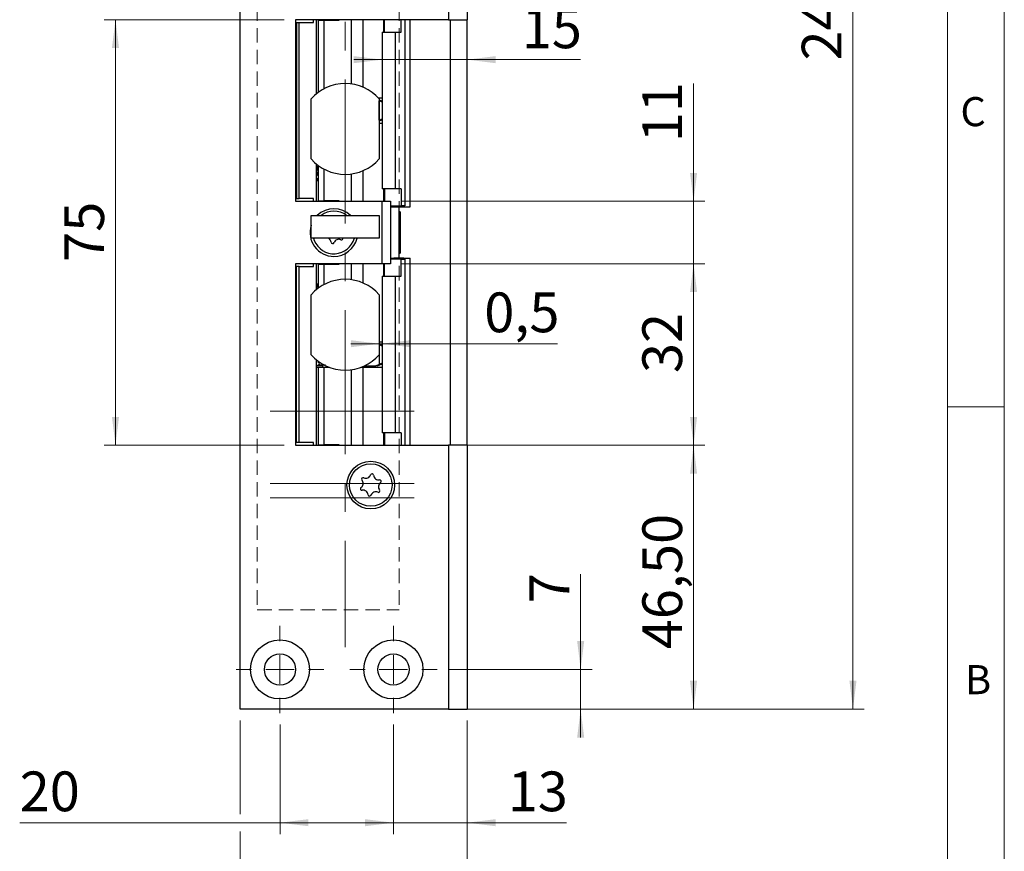
# Model space of a CAD drawing. Units: millimetres. Extents: x 0 to 210, y 0 to 297.
# Drawn here: x 123 to 210, y 66 to 139 of the extents above; entities that cross this region are included whole.
import ezdxf

# ---------------------------------------------------------------- set-up
doc = ezdxf.new("R2010")
doc.units = ezdxf.units.MM
doc.linetypes.add('CENTERX2', pattern=[20.32, 12.7, -2.54, 2.54, -2.54])
doc.linetypes.add('HIDDEN', pattern=[1.905, 1.27, -0.635])
doc.styles.add('SLDTEXTSTYLE0', font='TXT', dxfattribs={"width": 0.75})
doc.dimstyles.new('SLDDIMSTYLE0', dxfattribs={"dimtxt": 3.5, "dimasz": 2.5, "dimexe": 0, "dimexo": 0.0625, "dimgap": 0.875, "dimtad": 1, "dimlfac": 2, "dimrnd": 1e-09, "dimzin": 12, "dimdsep": 46, "dimtxsty": 'SLDTEXTSTYLE0', "dimsah": 1, "dimcen": 0.09, "dimadec": 0, "dimazin": 3, "dimtfac": 1, "dimtofl": 0, "dimtmove": 0, "dimatfit": 3, "dimfxl": 0, "dimfrac": 2, "dimtolj": 1, "dimtzin": 12, "dimarcsym": 0})
doc.dimstyles.new('SLDDIMSTYLE3', dxfattribs={"dimtxt": 3.5, "dimasz": 2.5, "dimexe": 0, "dimexo": 0.0625, "dimgap": 0.875, "dimtad": 1, "dimlfac": 2, "dimrnd": 1e-09, "dimzin": 12, "dimdsep": 46, "dimtxsty": 'SLDTEXTSTYLE0', "dimsah": 1, "dimcen": 0.09, "dimadec": 0, "dimazin": 3, "dimtfac": 1, "dimtmove": 0, "dimatfit": 0, "dimfxl": 0, "dimfrac": 2, "dimtolj": 1, "dimtzin": 12, "dimarcsym": 0})
doc.dimstyles.new('SLDDIMSTYLE6', dxfattribs={"dimtxt": 3.5, "dimasz": 2.5, "dimexe": 0, "dimexo": 0.0625, "dimgap": 0.875, "dimtad": 1, "dimdec": 0, "dimlfac": 2, "dimrnd": 1e-09, "dimzin": 12, "dimdsep": 46, "dimtxsty": 'SLDTEXTSTYLE0', "dimsah": 1, "dimcen": 0.09, "dimadec": 0, "dimazin": 3, "dimtfac": 1, "dimtmove": 0, "dimatfit": 0, "dimfxl": 0, "dimfrac": 2, "dimtolj": 1, "dimtzin": 12, "dimarcsym": 0})
doc.dimstyles.new('SLDDIMSTYLE7', dxfattribs={"dimtxt": 3.5, "dimasz": 2.5, "dimexe": 0, "dimexo": 0.0625, "dimgap": 0.875, "dimtad": 1, "dimlfac": 2, "dimrnd": 1e-09, "dimdsep": 46, "dimtxsty": 'SLDTEXTSTYLE0', "dimsah": 1, "dimcen": 0.09, "dimadec": 0, "dimazin": 2, "dimtfac": 1, "dimtmove": 0, "dimatfit": 0, "dimfxl": 0, "dimfrac": 2, "dimtolj": 1, "dimtzin": 12, "dimarcsym": 0})

# ---------------------------------------------------------------- blocks, each defined once
blk = doc.blocks.new('_D_7')
at = {"color": 7, "linetype": 'Continuous', "lineweight": 0}
for p, q in [((162.011, 101.622), (183.611, 101.622)), ((182.611, 78.372), (182.611, 101.622)), ((162.011, 78.372), (183.611, 78.372))]:
    blk.add_line(p, q, dxfattribs=at)
at = {"color": 7, "linetype": 'Continuous', "lineweight": 18}
for points in [[(182.611, 101.622), (182.301, 99.122), (182.921, 99.122)], [(182.611, 78.372), (182.921, 80.872), (182.301, 80.872)]]:
    blk.add_solid(points, dxfattribs=at)
at = {"color": 7, "linetype": 'Continuous', "lineweight": 18, "insert": (178.099, 83.655), "char_height": 3.5, "attachment_point": 1, "rotation": 90, "style": 'SLDTEXTSTYLE0'}
blk.add_mtext('46,50', dxfattribs=at)
blk = doc.blocks.new('_D_8')
at = {"color": 7, "linetype": 'Continuous', "lineweight": 0}
for p, q in [((156.911, 117.622), (183.611, 117.622)), ((182.611, 101.622), (182.611, 117.622)), ((162.011, 101.622), (183.611, 101.622))]:
    blk.add_line(p, q, dxfattribs=at)
at = {"color": 7, "linetype": 'Continuous', "lineweight": 18}
for points in [[(182.611, 117.622), (182.301, 115.122), (182.921, 115.122)], [(182.611, 101.622), (182.921, 104.122), (182.301, 104.122)]]:
    blk.add_solid(points, dxfattribs=at)
at = {"color": 7, "linetype": 'Continuous', "lineweight": 18, "insert": (178.099, 107.989), "char_height": 3.5, "attachment_point": 1, "rotation": 90, "style": 'SLDTEXTSTYLE0'}
blk.add_mtext('32', dxfattribs=at)
blk = doc.blocks.new('_D_9')
at = {"color": 7, "linetype": 'Continuous', "lineweight": 0}
for p, q in [((182.611, 123.122), (182.611, 133.503)), ((156.911, 123.122), (183.611, 123.122)), ((182.611, 117.622), (182.611, 123.122)), ((156.911, 117.622), (183.611, 117.622)), ((182.611, 117.622), (182.611, 115.122))]:
    blk.add_line(p, q, dxfattribs=at)
at = {"color": 7, "linetype": 'Continuous', "lineweight": 18}
for points in [[(182.611, 123.122), (182.921, 125.622), (182.301, 125.622)], [(182.611, 117.622), (182.301, 115.122), (182.921, 115.122)]]:
    blk.add_solid(points, dxfattribs=at)
at = {"color": 7, "linetype": 'Continuous', "lineweight": 18, "insert": (178.099, 128.33), "char_height": 3.5, "attachment_point": 1, "rotation": 90, "style": 'SLDTEXTSTYLE0'}
blk.add_mtext('11', dxfattribs=at)
blk = doc.blocks.new('_D_10')
at = {"color": 7, "linetype": 'Continuous', "lineweight": 0}
for p, q in [((146.536, 139.122), (130.661, 139.122)), ((131.661, 101.622), (131.661, 139.122)), ((146.536, 101.622), (130.661, 101.622))]:
    blk.add_line(p, q, dxfattribs=at)
at = {"color": 7, "linetype": 'Continuous', "lineweight": 18}
for points in [[(131.661, 139.122), (131.351, 136.622), (131.971, 136.622)], [(131.661, 101.622), (131.971, 104.122), (131.351, 104.122)]]:
    blk.add_solid(points, dxfattribs=at)
at = {"color": 7, "linetype": 'Continuous', "lineweight": 18, "insert": (127.149, 117.786), "char_height": 3.5, "attachment_point": 1, "rotation": 90, "style": 'SLDTEXTSTYLE0'}
blk.add_mtext('75', dxfattribs=at)
blk = doc.blocks.new('_D_11')
at = {"color": 7, "linetype": 'Continuous', "lineweight": 0}
for p, q in [((162.011, 200.872), (197.661, 200.872)), ((196.661, 78.372), (196.661, 200.872)), ((162.011, 78.372), (197.661, 78.372))]:
    blk.add_line(p, q, dxfattribs=at)
at = {"color": 7, "linetype": 'Continuous', "lineweight": 18}
for points in [[(196.661, 200.872), (196.351, 198.372), (196.971, 198.372)], [(196.661, 78.372), (196.971, 80.872), (196.351, 80.872)]]:
    blk.add_solid(points, dxfattribs=at)
at = {"color": 7, "linetype": 'Continuous', "lineweight": 18, "insert": (192.149, 135.524), "char_height": 3.5, "attachment_point": 1, "rotation": 90, "style": 'SLDTEXTSTYLE0'}
blk.add_mtext('245', dxfattribs=at)
blk = doc.blocks.new('_D_12')
at = {"color": 7, "linetype": 'Continuous', "lineweight": 0}
for p, q in [((142.661, 77.372), (142.661, 69.134)), ((162.661, 77.372), (162.661, 54.472)), ((142.661, 67.61), (142.661, 54.472)), ((142.661, 55.472), (162.661, 55.472))]:
    blk.add_line(p, q, dxfattribs=at)
at = {"color": 7, "linetype": 'Continuous', "lineweight": 18}
for points in [[(142.661, 55.472), (145.161, 55.162), (145.161, 55.782)], [(162.661, 55.472), (160.161, 55.782), (160.161, 55.162)]]:
    blk.add_solid(points, dxfattribs=at)
at = {"color": 7, "linetype": 'Continuous', "lineweight": 18, "insert": (149.544, 59.984), "char_height": 3.5, "attachment_point": 1, "style": 'SLDTEXTSTYLE0'}
blk.add_mtext('40', dxfattribs=at)
blk = doc.blocks.new('_D_13')
at = {"color": 7, "linetype": 'Continuous', "lineweight": 0}
for p, q in [((162.661, 77.372), (162.661, 67.372)), ((156.161, 77.022), (156.161, 67.372)), ((156.161, 68.372), (153.661, 68.372)), ((162.661, 68.372), (156.161, 68.372)), ((162.661, 68.372), (171.405, 68.372))]:
    blk.add_line(p, q, dxfattribs=at)
at = {"color": 7, "linetype": 'Continuous', "lineweight": 18}
for points in [[(156.161, 68.372), (153.661, 68.682), (153.661, 68.062)], [(162.661, 68.372), (165.161, 68.062), (165.161, 68.682)]]:
    blk.add_solid(points, dxfattribs=at)
at = {"color": 7, "linetype": 'Continuous', "lineweight": 18, "insert": (166.233, 72.884), "char_height": 3.5, "attachment_point": 1, "style": 'SLDTEXTSTYLE0'}
blk.add_mtext('13', dxfattribs=at)
blk = doc.blocks.new('_D_14')
at = {"color": 7, "linetype": 'Continuous', "lineweight": 0}
for p, q in [((146.161, 77.022), (146.161, 67.372)), ((156.161, 77.022), (156.161, 67.372)), ((146.161, 68.372), (123.218, 68.372)), ((156.161, 68.372), (146.161, 68.372))]:
    blk.add_line(p, q, dxfattribs=at)
at = {"color": 7, "linetype": 'Continuous', "lineweight": 18}
for points in [[(146.161, 68.372), (148.661, 68.062), (148.661, 68.682)], [(156.161, 68.372), (153.661, 68.682), (153.661, 68.062)]]:
    blk.add_solid(points, dxfattribs=at)
at = {"color": 7, "linetype": 'Continuous', "lineweight": 18, "insert": (123.218, 72.884), "char_height": 3.5, "attachment_point": 1, "style": 'SLDTEXTSTYLE0'}
blk.add_mtext('20', dxfattribs=at)
blk = doc.blocks.new('_D_15')
at = {"color": 7, "linetype": 'Continuous', "lineweight": 0}
for p, q in [((172.661, 81.872), (172.661, 90.284)), ((161.011, 81.872), (173.661, 81.872)), ((172.661, 78.372), (172.661, 81.872)), ((162.011, 78.372), (173.661, 78.372)), ((172.661, 78.372), (172.661, 75.872))]:
    blk.add_line(p, q, dxfattribs=at)
at = {"color": 7, "linetype": 'Continuous', "lineweight": 18}
for points in [[(172.661, 81.872), (172.971, 84.372), (172.351, 84.372)], [(172.661, 78.372), (172.351, 75.872), (172.971, 75.872)]]:
    blk.add_solid(points, dxfattribs=at)
at = {"color": 7, "linetype": 'Continuous', "lineweight": 18, "insert": (168.149, 87.698), "char_height": 3.5, "attachment_point": 1, "rotation": 90, "style": 'SLDTEXTSTYLE0'}
blk.add_mtext('7', dxfattribs=at)
blk = doc.blocks.new('_D_18')
at = {"color": 7, "linetype": 'Continuous', "lineweight": 0}
for p, q in [((162.661, 138.122), (162.661, 134.601)), ((155.159, 135.601), (152.659, 135.601)), ((155.159, 135.601), (162.661, 135.601)), ((162.661, 135.601), (172.64, 135.601))]:
    blk.add_line(p, q, dxfattribs=at)
at = {"color": 7, "linetype": 'Continuous', "lineweight": 18}
for points in [[(155.159, 135.601), (152.659, 135.911), (152.659, 135.291)], [(162.661, 135.601), (165.161, 135.291), (165.161, 135.911)]]:
    blk.add_solid(points, dxfattribs=at)
at = {"color": 7, "linetype": 'Continuous', "lineweight": 18, "insert": (167.468, 140.112), "char_height": 3.5, "attachment_point": 1, "style": 'SLDTEXTSTYLE0'}
blk.add_mtext('15', dxfattribs=at)
blk = doc.blocks.new('_D_19')
at = {"color": 7, "linetype": 'Continuous', "lineweight": 0}
for p, q in [((154.909, 110.575), (152.409, 110.575)), ((155.159, 110.575), (154.909, 110.575)), ((155.159, 110.575), (170.631, 110.575))]:
    blk.add_line(p, q, dxfattribs=at)
at = {"color": 7, "linetype": 'Continuous', "lineweight": 18}
for points in [[(154.909, 110.575), (152.409, 110.885), (152.409, 110.265)], [(155.159, 110.575), (157.659, 110.265), (157.659, 110.885)]]:
    blk.add_solid(points, dxfattribs=at)
at = {"color": 7, "linetype": 'Continuous', "lineweight": 18, "insert": (164.165, 115.087), "char_height": 3.5, "attachment_point": 1, "style": 'SLDTEXTSTYLE0'}
blk.add_mtext('0,5', dxfattribs=at)
blk = doc.blocks.new('SW_CENTERMARKSYMBOL_2')
at = {"color": 0, "linetype": 'Continuous', "lineweight": 18}
for p, q in [((0, 2.5), (0, 3.85)), ((0, 0), (0, 1.25)), ((-2.5, 0), (-3.85, 0)), ((0, 0), (-1.25, 0)), ((0, 0), (0, -1.25)), ((0, 0), (1.25, 0)), ((2.5, 0), (3.85, 0)), ((0, -2.5), (0, -3.85))]:
    blk.add_line(p, q, dxfattribs=at)
blk = doc.blocks.new('SW_CENTERMARKSYMBOL_3')
at = {"color": 0, "linetype": 'Continuous', "lineweight": 18}
for p, q in [((0, 2.5), (0, 3.85)), ((0, 0), (0, 1.25)), ((-2.5, 0), (-3.85, 0)), ((0, 0), (-1.25, 0)), ((0, 0), (0, -1.25)), ((0, 0), (1.25, 0)), ((2.5, 0), (3.85, 0)), ((0, -2.5), (0, -3.85))]:
    blk.add_line(p, q, dxfattribs=at)

msp = doc.modelspace()

# ---------------------------------------------------------------- linework, layer by layer
at = {"color": 7, "linetype": 'Continuous', "lineweight": 18}
for p, q in [((210, 297), (210, 0)), ((205, 5), (205, 292)), ((210, 105), (205, 105))]:
    msp.add_line(p, q, dxfattribs=at)
at = {"color": 7, "linetype": 'Continuous', "lineweight": 25}
for p, q in [((142.6609, 78.3723), (142.6609, 200.8723)), ((161.0109, 200.8723), (161.0109, 139.1223)), ((162.6609, 200.8723), (162.6609, 139.1223)), ((161.0109, 139.1223), (147.5359, 139.1223)), ((147.5359, 139.1223), (147.5359, 123.1223)), ((147.6109, 138.8723), (147.6109, 123.3723)), ((147.6109, 138.8723), (147.8609, 138.8723)), ((147.8609, 123.3723), (147.8609, 138.8723)), ((147.8609, 138.8723), (149.1109, 138.8723)), ((149.1109, 138.8723), (149.1109, 139.1223)), ((149.3609, 139.1223), (149.3609, 132.5803)), ((149.5217, 139.1223), (149.5217, 139.0723)), ((149.5217, 139.0723), (149.5303, 139.0723)), ((149.5303, 139.0723), (149.5303, 132.7128)), ((149.5303, 139.0723), (150.0265, 139.0723)), ((150.0265, 139.0723), (150.0265, 133.0264)), ((150.0265, 139.0723), (151.3718, 139.0723)), ((151.3718, 139.0723), (151.3718, 139.1223)), ((152.4364, 139.1223), (152.4364, 133.4624)), ((155.3772, 138.0223), (155.3772, 139.1223)), ((156.8435, 138.0223), (156.8435, 139.1223)), ((157.1614, 139.1223), (157.1614, 122.7223)), ((157.6358, 122.6473), (157.6358, 139.1223)), ((161.0109, 139.1223), (162.6609, 139.1223)), ((161.1609, 139.1223), (161.1609, 101.6223)), ((162.6609, 101.6223), (162.6609, 139.1223)), ((155.1594, 138.0223), (155.1594, 124.2223)), ((155.1594, 138.0223), (156.3043, 138.0223)), ((156.3043, 138.0223), (156.3043, 124.2223)), ((156.3043, 138.0223), (156.8435, 138.0223)), ((148.9094, 126.8515), (148.9094, 132.143)), ((154.8141, 132.2473), (155.1594, 132.2473)), ((154.9094, 132.143), (154.9094, 126.8515)), ((155.1594, 131.9305), (154.9094, 132.0471)), ((154.9126, 131.9725), (154.9094, 131.974)), ((154.9126, 130.2721), (154.9126, 131.9725)), ((154.9094, 130.1975), (155.1594, 130.3141)), ((154.9094, 130.2706), (154.9126, 130.2721)), ((154.9094, 129.9973), (155.1594, 129.9973)), ((149.3609, 126.4143), (149.3609, 123.1223)), ((149.5303, 126.2817), (149.5303, 123.1723)), ((150.0265, 125.9681), (150.0265, 123.1723)), ((152.4364, 125.5321), (152.4364, 123.1223)), ((149.5303, 124.9223), (149.3609, 124.9223)), ((156.3043, 124.2223), (155.1594, 124.2223)), ((155.3772, 124.2223), (155.3772, 123.1223)), ((156.8435, 124.2223), (156.3043, 124.2223)), ((156.8435, 124.2223), (156.8435, 122.7223)), ((147.6109, 123.3723), (147.8609, 123.3723)), ((149.1109, 123.3723), (147.8609, 123.3723)), ((149.1109, 123.1223), (149.1109, 123.3723)), ((147.5359, 123.1223), (155.1609, 123.1223)), ((149.5217, 123.1723), (149.5217, 123.1223)), ((149.5303, 123.1723), (149.5217, 123.1723)), ((149.5303, 123.1723), (150.0265, 123.1723)), ((151.3718, 123.1723), (150.0265, 123.1723)), ((151.3718, 123.1223), (151.3718, 123.1723)), ((155.1609, 117.6223), (155.1609, 123.1223)), ((155.1609, 123.1223), (155.9109, 123.1223)), ((155.9109, 123.1223), (155.9109, 117.6223)), ((155.9109, 122.7223), (156.8435, 122.7223)), ((156.1795, 122.6473), (155.9109, 122.6473)), ((155.9109, 122.6223), (156.6609, 122.6223)), ((156.1795, 122.6473), (157.0873, 122.6473)), ((156.6609, 122.6223), (156.6609, 122.6473)), ((156.6609, 118.1223), (156.6609, 122.6223)), ((156.6609, 118.2473), (156.6609, 122.4973)), ((157.1583, 122.7223), (156.8435, 122.7223)), ((157.0873, 122.6473), (157.0873, 122.7223)), ((157.0873, 122.6473), (157.6358, 122.6473)), ((157.1614, 122.7223), (157.1583, 122.7223)), ((148.9094, 121.8723), (154.9094, 121.8723)), ((148.9094, 119.8723), (148.9094, 121.8723)), ((154.9094, 121.8723), (154.9094, 119.8723)), ((156.7634, 122.1848), (156.6609, 122.1848)), ((156.7634, 122.1848), (156.7634, 118.5598)), ((154.9094, 119.8723), (148.9094, 119.8723)), ((149.1038, 119.8723), (149.1789, 119.6541)), ((155.9109, 118.1223), (156.6609, 118.1223)), ((155.9109, 118.0973), (156.1795, 118.0973)), ((157.0873, 118.0973), (156.1795, 118.0973)), ((156.6609, 118.5598), (156.7634, 118.5598)), ((156.6609, 118.0973), (156.6609, 118.1223)), ((157.0873, 118.0223), (157.0873, 118.0973)), ((157.0873, 118.0973), (157.6358, 118.0973)), ((157.6358, 101.6223), (157.6358, 118.0973)), ((147.5359, 117.6223), (147.5359, 101.6223)), ((155.1609, 117.6223), (147.5359, 117.6223)), ((147.6109, 101.8723), (147.6109, 117.3723)), ((147.8609, 117.3723), (147.6109, 117.3723)), ((147.8609, 101.8723), (147.8609, 117.3723)), ((147.8609, 117.3723), (149.1109, 117.3723)), ((149.1109, 117.3723), (149.1109, 117.6223)), ((149.3609, 117.6223), (149.3609, 115.3303)), ((149.5217, 117.6223), (149.5217, 117.5723)), ((149.5217, 117.5723), (149.5303, 117.5723)), ((149.5303, 117.5723), (149.5303, 115.4628)), ((149.5303, 117.5723), (150.0265, 117.5723)), ((150.0265, 117.5723), (150.0265, 115.7764)), ((150.0265, 117.5723), (151.3718, 117.5723)), ((151.3718, 117.5723), (151.3718, 117.6223)), ((152.4364, 117.6223), (152.4364, 116.2124)), ((155.9109, 117.6223), (155.1609, 117.6223)), ((155.3772, 116.5223), (155.3772, 117.6223)), ((156.8435, 118.0223), (155.9109, 118.0223)), ((156.8435, 116.5223), (156.8435, 118.0223)), ((156.8435, 118.0223), (157.1583, 118.0223)), ((157.1583, 118.0223), (157.1614, 118.0223)), ((157.1614, 118.0223), (157.1614, 101.6223)), ((155.1594, 116.5223), (155.1594, 102.7223)), ((155.1594, 116.5223), (156.3043, 116.5223)), ((156.3043, 116.5223), (156.3043, 102.7223)), ((156.3043, 116.5223), (156.8435, 116.5223)), ((149.5303, 115.8223), (149.3609, 115.8223)), ((148.9094, 109.6015), (148.9094, 114.893)), ((154.9094, 114.893), (154.9094, 109.6015)), ((154.9094, 110.7473), (155.1594, 110.7473)), ((155.1594, 110.4332), (154.9094, 110.5498)), ((154.9248, 110.4725), (154.9094, 110.4796)), ((154.9248, 108.7721), (154.9248, 110.4725)), ((149.3609, 109.1643), (149.3609, 101.6223)), ((149.9109, 108.6223), (149.3609, 108.6223)), ((149.3609, 108.4973), (149.5303, 108.4973)), ((149.6186, 108.9223), (149.4892, 108.9223)), ((149.4892, 108.7223), (149.6914, 108.7223)), ((149.5303, 108.4973), (149.5303, 101.6723)), ((149.5303, 108.4973), (150.0265, 108.4973)), ((149.9109, 108.7223), (149.9109, 108.4973)), ((150.0265, 108.4973), (150.0265, 101.6723)), ((150.0265, 108.4973), (150.5174, 108.4973)), ((153.3013, 108.4973), (153.4694, 108.4973)), ((153.4694, 108.4973), (155.1594, 108.4973)), ((153.6004, 108.6223), (154.5996, 108.6223)), ((154.5996, 108.6223), (154.9248, 108.7721)), ((154.7539, 108.6223), (154.5996, 108.6223)), ((154.7539, 108.6223), (155.1594, 108.8114)), ((152.4364, 108.2821), (152.4364, 101.6223)), ((156.3043, 102.7223), (155.1594, 102.7223)), ((155.3772, 102.7223), (155.3772, 101.6223)), ((156.8435, 102.7223), (156.3043, 102.7223)), ((156.8435, 102.7223), (156.8435, 101.6223)), ((147.5359, 101.6223), (161.0109, 101.6223)), ((147.8609, 101.8723), (147.6109, 101.8723)), ((149.1109, 101.8723), (147.8609, 101.8723)), ((149.1109, 101.6223), (149.1109, 101.8723)), ((149.5217, 101.6723), (149.5217, 101.6223)), ((149.5303, 101.6723), (149.5217, 101.6723)), ((149.5303, 101.6723), (150.0265, 101.6723)), ((151.3718, 101.6723), (150.0265, 101.6723)), ((151.3718, 101.6223), (151.3718, 101.6723)), ((161.0109, 101.6223), (161.0109, 78.3723)), ((162.6609, 101.6223), (161.0109, 101.6223)), ((162.6609, 101.6223), (162.6609, 78.3723)), ((161.0109, 78.3723), (142.6609, 78.3723)), ((161.0109, 78.3723), (162.6609, 78.3723))]:
    msp.add_line(p, q, dxfattribs=at)
at = {"color": 7, "linetype": 'CENTERX2', "lineweight": 18}
for p, q in [((151.9094, 194.8199), (151.9094, 83.8474)), ((145.2844, 104.627), (158.5344, 104.627)), ((145.2844, 98.2473), (158.5344, 98.2473)), ((145.2844, 96.9973), (158.5344, 96.9973))]:
    msp.add_line(p, q, dxfattribs=at)
at = {"color": 7, "linetype": 'HIDDEN', "lineweight": 18}
for p, q in [((144.1609, 153.6223), (144.1609, 87.1223)), ((156.6609, 153.6223), (156.6609, 87.1223)), ((144.1609, 87.1223), (156.6609, 87.1223))]:
    msp.add_line(p, q, dxfattribs=at)
at = {"color": 8, "linetype": 'Continuous', "lineweight": 25}
for p, q in [((153.4694, 139.1223), (153.4694, 133.1805)), ((155.2728, 139.1223), (155.2728, 138.0223)), ((157.1583, 139.1223), (157.1583, 122.7223)), ((153.4694, 125.814), (153.4694, 123.1223)), ((155.2728, 124.2223), (155.2728, 123.1223)), ((156.1795, 122.6473), (156.1795, 122.7223)), ((156.1795, 118.0223), (156.1795, 118.0973)), ((153.4694, 117.6223), (153.4694, 115.9305)), ((155.2728, 117.6223), (155.2728, 116.5223)), ((157.1583, 118.0223), (157.1583, 101.6223)), ((153.4694, 108.4973), (153.4694, 101.6223)), ((155.2728, 102.7223), (155.2728, 101.6223))]:
    msp.add_line(p, q, dxfattribs=at)
at = {"color": 7, "linetype": 'Continuous', "lineweight": 25}
for centre, radius in [((154.1609, 98.1223), 2.1), ((154.1609, 98.1223), 1.875), ((146.1609, 81.8723), 2.6), ((156.1609, 81.8723), 2.6), ((146.1609, 81.8723), 1.375), ((156.1609, 81.8723), 1.375)]:
    msp.add_circle(centre, radius, dxfattribs=at)
for centre, radius, start, end in [((151.9094, 129.4973), 4, 41.409622, 138.590378), ((151.9094, 129.4973), 4, 221.409622, 318.590378), ((150.9109, 120.3723), 2.1, 45.584691, 134.415309), ((150.9109, 120.3723), 1.875, 53.130102, 126.869898), ((150.9109, 120.3723), 2.1, 162.380509, 270), ((150.9109, 120.3723), 1.875, 202.522674, 344.53399), ((150.2171, 119.4674), 0.453, 5.586987, 63.364141), ((150.9109, 120.3723), 2.1, 270, 346.225853), ((151.3476, 119.319), 0.453, 65.586987, 159.45836), ((151.5895, 119.8519), 0.1323, 245.586987, 8.845702), ((150.7996, 119.5244), 0.1323, 185.586987, 339.45836), ((151.9094, 112.2473), 4, 41.409622, 138.590378), ((151.9094, 112.2473), 4, 221.409622, 318.590378), ((153.7241, 99.1756), 0.453, 245.586987, 339.45836), ((154.2722, 98.9702), 0.1323, 5.586987, 159.45836), ((154.8547, 99.0272), 0.453, 185.586987, 279.45836), ((153.0303, 98.2707), 0.453, 305.586987, 39.45836), ((153.4822, 98.6426), 0.1323, 65.586987, 219.45836), ((155.2914, 97.9739), 0.453, 125.586987, 219.45836), ((154.9508, 98.4499), 0.1323, 305.586987, 99.45836), ((153.3709, 97.7947), 0.1323, 125.586987, 279.45836), ((153.4671, 97.2174), 0.453, 5.586987, 99.45836), ((154.0496, 97.2744), 0.1323, 185.586987, 339.45836), ((154.5976, 97.069), 0.453, 65.586987, 159.45836), ((154.8395, 97.6019), 0.1323, 245.586987, 39.45836)]:
    msp.add_arc(centre, radius, start, end, dxfattribs=at)
at = {"color": 8, "linetype": 'Continuous', "lineweight": 25}
msp.add_arc((149.6918, 108.8223), 0.1, 93.327397, 269.616478, dxfattribs=at)
at = {"color": 7, "linetype": 'Continuous', "lineweight": 25}
for points, knots in [([(155.1653, 131.8723), (155.159, 131.8734), (155.1463, 131.8756), (155.0988, 131.8926), (155.0351, 131.9182), (154.9697, 131.9464), (154.9278, 131.9655), (154.9126, 131.9725)], [0, 0, 0, 0, 0.20853954, 0.41679824, 0.6326731, 0.86703765, 1, 1, 1, 1]), ([(154.9126, 130.2721), (154.9426, 130.2857), (155.0026, 130.3128), (155.0823, 130.3457), (155.1427, 130.3681), (155.1579, 130.3709), (155.1653, 130.3723)], [0, 0, 0, 0, 0.2610491, 0.522712, 0.7666265, 1, 1, 1, 1]), ([(149.5303, 126.2019), (149.4993, 126.1868), (149.4454, 126.1605), (149.4064, 126.0809), (149.3927, 126.0066), (149.4243, 125.922), (149.4847, 125.8531), (149.5323, 125.8462), (149.5374, 125.8455)], [0, 0, 0, 0, 0.191636, 0.3329987, 0.4627824, 0.7165887, 0.9698892, 1, 1, 1, 1]), ([(149.5303, 125.7235), (149.5054, 125.7171), (149.4443, 125.7015), (149.3982, 125.608), (149.399, 125.5291), (149.4309, 125.4363), (149.4921, 125.401), (149.5303, 125.379)], [0, 0, 0, 0, 0.18609575, 0.45698679, 0.59653039, 0.74808934, 1, 1, 1, 1]), ([(149.4184, 125.159), (149.4127, 125.137), (149.4017, 125.0947), (149.446, 125.0578), (149.5012, 125.0315), (149.5188, 125.0231)], [0, 0, 0, 0, 0.4262351, 0.8182058, 1, 1, 1, 1]), ([(149.4461, 115.8223), (149.4357, 115.809), (149.4106, 115.7769), (149.3991, 115.7176), (149.4031, 115.6586), (149.4258, 115.5998), (149.4644, 115.5514), (149.4974, 115.5215), (149.5229, 115.5105), (149.5303, 115.5073)], [0, 0, 0, 0, 0.1164572, 0.2814838, 0.4532191, 0.6691903, 0.7982758, 0.9413579, 1, 1, 1, 1]), ([(155.1594, 110.3764), (155.1575, 110.3768), (155.1485, 110.3787), (155.1098, 110.393), (155.0474, 110.418), (154.9818, 110.4464), (154.9399, 110.4655), (154.9248, 110.4725)], [0, 0, 0, 0, 0.0645545, 0.3107003, 0.5658478, 0.8428487, 1, 1, 1, 1]), ([(149.588, 109.0067), (149.5874, 109.0035), (149.585, 108.9908), (149.5893, 108.9666), (149.6017, 108.9397), (149.62, 108.9197), (149.6387, 108.9066), (149.6612, 108.8973), (149.6777, 108.896), (149.686, 108.8953)], [0, 0, 0, 0, 0.0604598, 0.2401076, 0.4572925, 0.5815985, 0.7151164, 0.8556785, 1, 1, 1, 1]), ([(149.5865, 108.9971), (149.5874, 108.9879), (149.5895, 108.9676), (149.6036, 108.9415), (149.6224, 108.922), (149.6417, 108.9096), (149.6588, 108.9022), (149.6693, 108.9013), (149.6717, 108.9011)], [0, 0, 0, 0, 0.2149945, 0.4748341, 0.6235275, 0.7832245, 0.9513357, 1, 1, 1, 1]), ([(149.6914, 108.7223), (149.7074, 108.7223), (149.7395, 108.7223), (149.872, 108.7223), (150.0189, 108.7223), (150.134, 108.7223), (150.1696, 108.7223)], [0, 0, 0, 0, 0.2884564, 0.5799007, 0.8697493, 1, 1, 1, 1]), ([(154.9248, 108.7721), (154.9547, 108.7857), (155.0147, 108.8128), (155.0943, 108.8457), (155.1543, 108.8681), (155.1693, 108.8709), (155.1767, 108.8723)], [0, 0, 0, 0, 0.2610491, 0.522712, 0.7666265, 1, 1, 1, 1])]:
    msp.add_open_spline(points, degree=3, knots=knots, dxfattribs=at)

# ---------------------------------------------------------------- block references
at = {"color": 7, "linetype": 'Continuous', "lineweight": 18}
for name, p in [('SW_CENTERMARKSYMBOL_2', (146.1609, 81.8723)), ('SW_CENTERMARKSYMBOL_3', (156.1609, 81.8723))]:
    msp.add_blockref(name, p, dxfattribs=at)

# ---------------------------------------------------------------- texts
at = {"color": 7, "linetype": 'Continuous', "lineweight": 0, "char_height": 2.5625, "attachment_point": 1, "style": 'SLDTEXTSTYLE0'}
for s, insert in [('C', (206.136, 132.3032)), ('B', (206.543, 82.258))]:
    msp.add_mtext(s, dxfattribs=dict(at, insert=insert))

# ---------------------------------------------------------------- dimensions: what is measured, and where the dimension line sits
at = {"color": 7, "linetype": 'Continuous', "lineweight": 18}
for base, p1, p2, angle, dimstyle, picture, middle in [((196.6609, 200.8723), (161.0109, 78.3723), (161.0109, 200.8723), 90, 'SLDDIMSTYLE0', '_D_11', (196.6609, 139.4031)), ((162.6609, 135.6006), (155.1594, 138.0223), (162.6609, 139.1223), 0, 'SLDDIMSTYLE6', '_D_18', (170.0538, 135.6006)), ((131.6609, 139.1223), (147.5359, 101.6223), (147.5359, 139.1223), 90, 'SLDDIMSTYLE0', '_D_10', (131.6609, 120.3723)), ((182.611, 123.1223), (155.9109, 117.6223), (155.9109, 123.1223), 90, 'SLDDIMSTYLE3', '_D_9', (182.611, 130.9165)), ((182.611, 117.6223), (161.0109, 101.6223), (155.9109, 117.6223), 90, 'SLDDIMSTYLE0', '_D_8', (182.611, 110.5753)), ((182.611, 101.6223), (161.0109, 78.3723), (161.0109, 101.6223), 90, 'SLDDIMSTYLE0', '_D_7', (182.611, 89.4736)), ((172.6609, 81.8723), (161.0109, 78.3723), (160.0109, 81.8723), 90, 'SLDDIMSTYLE3', '_D_15', (172.6609, 88.9912)), ((162.6609, 55.4723), (142.6609, 78.3723), (162.6609, 78.3723), 0, 'SLDDIMSTYLE0', '_D_12', (152.13, 55.4723)), ((156.1609, 68.3723), (162.6609, 78.3723), (156.1609, 78.0223), 0, 'SLDDIMSTYLE3', '_D_13', (168.8193, 68.3723))]:
    dim = msp.add_linear_dim(base=base, p1=p1, p2=p2, angle=angle, dimstyle=dimstyle, dxfattribs=at)
    dim.commit()
    dim.dimension.update_dxf_attribs({"geometry": picture, "text_midpoint": middle, "dimtype": 160})
for base, p1, p2, dimstyle, picture, middle in [((154.9094, 110.5753), (155.1594, 116.5223), (154.9094, 109.6015), 'SLDDIMSTYLE7', '_D_19', (167.3981, 110.5753)), ((146.1609, 68.3723), (156.1609, 78.0223), (146.1609, 78.0223), 'SLDDIMSTYLE0', '_D_14', (125.8041, 68.3723))]:
    dim = msp.add_linear_dim(base=base, p1=p1, p2=p2, dimstyle=dimstyle, dxfattribs=at)
    dim.commit()
    dim.dimension.update_dxf_attribs({"geometry": picture, "text_midpoint": middle, "dimtype": 160})

doc.saveas('drawing.dxf')
